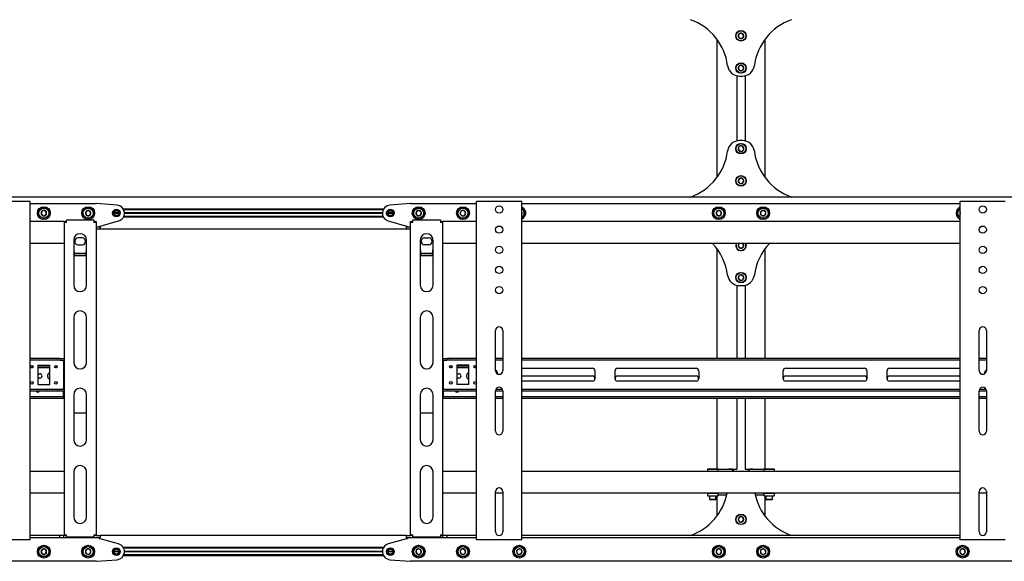
# Model space of a CAD drawing. Units: millimetres. Extents: x 0 to 420, y 0 to 297.
# Drawn here: x 314 to 357, y 175 to 199 of the extents above; entities that cross this region are included whole.
import ezdxf

# ---------------------------------------------------------------- set-up
doc = ezdxf.new("R2010")
doc.units = ezdxf.units.MM

msp = doc.modelspace()

# ---------------------------------------------------------------- linework, layer by layer
at = {"color": 7, "linetype": 'Continuous', "lineweight": 25}
for p, q in [((344.4285, 197.8129), (344.4285, 191.6701)), ((345.4345, 198.0608), (345.3762, 197.9517)), ((345.3762, 197.9517), (345.4416, 197.8467)), ((345.5582, 198.0649), (345.4345, 198.0608)), ((345.4416, 197.8467), (345.5653, 197.8508)), ((345.6235, 197.9599), (345.5582, 198.0649)), ((345.5653, 197.8508), (345.6235, 197.9599)), ((346.5713, 191.6701), (346.5713, 197.8129)), ((345.425, 196.6257), (345.3772, 196.5116)), ((345.3772, 196.5116), (345.452, 196.4131)), ((345.5477, 196.6413), (345.425, 196.6257)), ((345.452, 196.4131), (345.5748, 196.4287)), ((345.6226, 196.5428), (345.5477, 196.6413)), ((345.5748, 196.4287), (345.6226, 196.5428)), ((345.3177, 196.1839), (345.3177, 193.2991)), ((345.4386, 196.1701), (345.5611, 196.1701)), ((345.682, 196.1839), (345.682, 193.2991)), ((345.5611, 193.3129), (345.4386, 193.3129)), ((345.4669, 193.075), (345.3801, 192.9869)), ((345.3801, 192.9869), (345.4131, 192.8676)), ((345.4131, 192.8676), (345.5329, 192.8366)), ((345.5867, 193.044), (345.4669, 193.075)), ((345.5329, 192.8366), (345.6196, 192.9247)), ((345.6196, 192.9247), (345.5867, 193.044)), ((345.4484, 191.6397), (345.3767, 191.5389)), ((345.5716, 191.6281), (345.4484, 191.6397)), ((345.6231, 191.5155), (345.5716, 191.6281)), ((345.3767, 191.5389), (345.4282, 191.4264)), ((345.4282, 191.4264), (345.5513, 191.4147)), ((345.5513, 191.4147), (345.6231, 191.5155)), ((405.1427, 190.8129), (242.6427, 190.8129)), ((313.9106, 190.6165), (312.0892, 190.6165)), ((313.9999, 190.6165), (313.9106, 190.6165)), ((313.9999, 175.6165), (313.9999, 190.6165)), ((313.9999, 190.5272), (316.9285, 190.5272)), ((317.8496, 190.4547), (316.9426, 190.5267)), ((329.657, 190.2808), (318.1285, 190.2808)), ((329.6384, 190.2451), (318.1471, 190.2451)), ((330.8429, 190.5267), (329.9359, 190.4547)), ((330.857, 190.5272), (333.7856, 190.5272)), ((333.7856, 175.6165), (333.7856, 190.6165)), ((333.8749, 190.6165), (333.7856, 190.6165)), ((335.6963, 190.6165), (333.8749, 190.6165)), ((335.7856, 190.6165), (335.6963, 190.6165)), ((335.7856, 175.6165), (335.7856, 190.6165)), ((335.7856, 190.5272), (355.2142, 190.5272)), ((355.2142, 175.6165), (355.2142, 190.6165)), ((355.3035, 190.6165), (355.2142, 190.6165)), ((357.1249, 190.6165), (355.3035, 190.6165)), ((357.2142, 190.6165), (357.1249, 190.6165)), ((314.529, 190.1946), (314.4849, 190.079)), ((314.4849, 190.079), (314.5629, 189.9831)), ((314.6511, 190.2143), (314.529, 190.1946)), ((314.5629, 189.9831), (314.6851, 190.0027)), ((314.7292, 190.1183), (314.6511, 190.2143)), ((314.6851, 190.0027), (314.7292, 190.1183)), ((316.5095, 190.2058), (316.4476, 190.0987)), ((316.4476, 190.0987), (316.5095, 189.9915)), ((316.6332, 190.2058), (316.5095, 190.2058)), ((316.5095, 189.9915), (316.6332, 189.9915)), ((316.695, 190.0987), (316.6332, 190.2058)), ((316.6332, 189.9915), (316.695, 190.0987)), ((317.9285, 190.0987), (317.7142, 190.0987)), ((317.9277, 190.1112), (317.7149, 190.1112)), ((317.9277, 190.0862), (317.7149, 190.0862)), ((329.657, 189.9165), (318.1285, 189.9165)), ((329.6384, 189.9522), (318.1471, 189.9522)), ((329.6072, 190.1112), (318.1782, 190.1112)), ((329.6072, 190.0862), (318.1782, 190.0862)), ((329.607, 190.0987), (318.1785, 190.0987)), ((330.0713, 190.0987), (329.857, 190.0987)), ((330.0706, 190.1112), (329.8578, 190.1112)), ((330.0706, 190.0862), (329.8578, 190.0862)), ((331.117, 190.1752), (331.0993, 190.0527)), ((331.0993, 190.0527), (331.1965, 189.9762)), ((331.2318, 190.2211), (331.117, 190.1752)), ((331.1965, 189.9762), (331.3114, 190.0221)), ((331.3291, 190.1446), (331.2318, 190.2211)), ((331.3114, 190.0221), (331.3291, 190.1446)), ((333.0888, 190.1839), (333.0598, 190.0637)), ((333.0598, 190.0637), (333.1494, 189.9784)), ((333.2075, 190.2189), (333.0888, 190.1839)), ((333.1494, 189.9784), (333.2681, 190.0134)), ((333.2971, 190.1337), (333.2075, 190.2189)), ((333.2681, 190.0134), (333.2971, 190.1337)), ((335.8006, 190.1183), (335.7856, 190.1367)), ((335.7856, 190.0789), (335.8006, 190.1183)), ((344.4559, 190.2058), (344.394, 190.0987)), ((344.394, 190.0987), (344.4559, 189.9915)), ((344.5796, 190.2058), (344.4559, 190.2058)), ((344.4559, 189.9915), (344.5796, 189.9915)), ((344.6415, 190.0987), (344.5796, 190.2058)), ((344.5796, 189.9915), (344.6415, 190.0987)), ((346.3848, 190.1752), (346.3672, 190.0527)), ((346.3672, 190.0527), (346.4644, 189.9762)), ((346.4997, 190.2211), (346.3848, 190.1752)), ((346.4644, 189.9762), (346.5792, 190.0221)), ((346.5969, 190.1446), (346.4997, 190.2211)), ((346.5792, 190.0221), (346.5969, 190.1446)), ((355.2142, 190.1114), (355.2027, 190.0637)), ((355.2027, 190.0637), (355.2142, 190.0527)), ((315.4999, 189.7237), (313.9999, 189.7237)), ((315.4999, 189.7237), (315.5713, 189.7237)), ((315.4999, 189.7237), (315.4999, 189.6879)), ((315.4999, 189.6879), (315.4999, 175.8487)), ((315.607, 189.6879), (315.4999, 189.6879)), ((315.5713, 189.7237), (315.5713, 189.6879)), ((315.607, 189.6879), (315.607, 189.7951)), ((315.607, 189.7951), (316.8213, 189.7951)), ((316.8213, 189.7951), (316.8213, 189.6879)), ((316.9285, 189.6879), (316.8213, 189.6879)), ((316.857, 189.7237), (316.9285, 189.7237)), ((316.857, 189.7237), (316.857, 189.6879)), ((316.9285, 189.7237), (316.9285, 189.6879)), ((316.9285, 189.6879), (316.9285, 175.8487)), ((316.9285, 189.4915), (317.107, 189.4915)), ((317.107, 189.3844), (316.9285, 189.3844)), ((317.0713, 189.4915), (317.0713, 189.5272)), ((317.0713, 189.5272), (317.107, 189.5272)), ((317.107, 189.5272), (317.9178, 189.7548)), ((317.107, 189.4915), (317.107, 189.3844)), ((330.6785, 189.3844), (317.107, 189.3844)), ((329.8677, 189.7548), (330.6785, 189.5272)), ((330.6785, 189.5272), (330.7142, 189.5272)), ((330.6785, 189.3844), (330.6785, 189.4915)), ((330.6785, 189.4915), (330.857, 189.4915)), ((330.857, 189.3844), (330.6785, 189.3844)), ((330.7142, 189.5272), (330.7142, 189.4915)), ((330.857, 189.7237), (330.9285, 189.7237)), ((330.857, 189.6879), (330.857, 189.7237)), ((330.9642, 189.6879), (330.857, 189.6879)), ((330.857, 175.8487), (330.857, 189.6879)), ((330.9285, 189.6879), (330.9285, 189.7237)), ((330.9642, 189.7951), (332.1785, 189.7951)), ((330.9642, 189.6879), (330.9642, 189.7951)), ((332.1785, 189.7951), (332.1785, 189.6879)), ((332.2856, 189.6879), (332.1785, 189.6879)), ((332.2142, 189.7237), (332.2856, 189.7237)), ((332.2142, 189.6879), (332.2142, 189.7237)), ((332.2856, 189.6879), (332.2856, 189.7237)), ((333.7856, 189.7237), (332.2856, 189.7237)), ((332.2856, 175.8487), (332.2856, 189.6879)), ((355.2142, 189.7237), (335.7856, 189.7237)), ((316.3035, 189.0004), (316.1249, 189.0004)), ((331.482, 189.0004), (331.6606, 189.0004)), ((315.4999, 188.7594), (313.9999, 188.7594)), ((315.9285, 188.9022), (315.9285, 186.9067)), ((316.1249, 188.6969), (316.3035, 188.6969)), ((316.4999, 186.9067), (316.4999, 188.9022)), ((331.2856, 188.9022), (331.2856, 186.9067)), ((331.6606, 188.6969), (331.482, 188.6969)), ((331.857, 186.9067), (331.857, 188.9022)), ((333.7856, 188.7594), (332.2856, 188.7594)), ((355.2142, 188.7594), (335.7856, 188.7594)), ((344.4285, 188.5272), (344.4285, 183.6522)), ((345.4261, 188.7594), (345.3762, 188.666)), ((345.3762, 188.666), (345.4416, 188.561)), ((345.4416, 188.561), (345.5653, 188.565)), ((345.5653, 188.565), (345.6235, 188.6742)), ((345.6235, 188.6742), (345.5705, 188.7594)), ((346.5713, 183.6522), (346.5713, 188.5272)), ((315.9642, 188.2123), (315.9285, 188.2694)), ((316.4775, 188.3132), (315.9509, 188.3132)), ((315.9642, 188.2123), (315.9642, 188.2275)), ((316.4642, 188.2275), (315.9642, 188.2275)), ((316.4642, 188.2123), (315.9642, 188.2123)), ((316.4642, 188.2123), (316.4642, 188.2275)), ((331.3213, 188.2123), (331.2856, 188.2694)), ((331.8347, 188.3132), (331.308, 188.3132)), ((331.3213, 188.2123), (331.3213, 188.2275)), ((331.8213, 188.2275), (331.3213, 188.2275)), ((331.8213, 188.2123), (331.3213, 188.2123)), ((331.8213, 188.2123), (331.8213, 188.2275)), ((345.425, 187.34), (345.3772, 187.2259)), ((345.3772, 187.2259), (345.452, 187.1274)), ((345.5477, 187.3556), (345.425, 187.34)), ((345.6226, 187.2571), (345.5477, 187.3556)), ((345.5748, 187.143), (345.6226, 187.2571)), ((345.3177, 186.8982), (345.3177, 183.6522)), ((345.4386, 186.8844), (345.5611, 186.8844)), ((345.452, 187.1274), (345.5748, 187.143)), ((345.682, 186.8982), (345.682, 183.6522)), ((315.9285, 185.4781), (315.9285, 183.4826)), ((316.4999, 183.4826), (316.4999, 185.4781)), ((331.2856, 185.4781), (331.2856, 183.4826)), ((331.857, 183.4826), (331.857, 185.4781)), ((334.6249, 183.1165), (334.6249, 184.9022)), ((334.9463, 184.9022), (334.9463, 183.1165)), ((356.0535, 183.1165), (356.0535, 184.9022)), ((356.3749, 184.9022), (356.3749, 183.1165)), ((315.1797, 183.6522), (313.9999, 183.6522)), ((315.1797, 183.5808), (313.9999, 183.5808)), ((314.1275, 183.3129), (314.0152, 183.3129)), ((314.3392, 183.3665), (314.8749, 183.3665)), ((314.3392, 183.3665), (314.3392, 182.5094)), ((314.8749, 183.3129), (314.3392, 183.3129)), ((314.8749, 182.5094), (314.8749, 183.3665)), ((315.1989, 183.3129), (315.0866, 183.3129)), ((315.1797, 183.6522), (315.1952, 183.6522)), ((315.1952, 183.5808), (315.1797, 183.5808)), ((315.2983, 183.6522), (315.1952, 183.6522)), ((315.2983, 183.5808), (315.1952, 183.5808)), ((315.2983, 183.6522), (315.3138, 183.6522)), ((315.3138, 183.5808), (315.2983, 183.5808)), ((315.3138, 183.6522), (315.4999, 183.6522)), ((315.3138, 183.5808), (315.4999, 183.5808)), ((315.482, 183.5451), (315.482, 183.5808)), ((315.482, 183.5451), (315.482, 182.3308)), ((315.4999, 183.3129), (315.482, 183.3129)), ((332.2856, 183.6522), (332.4717, 183.6522)), ((332.2856, 183.5808), (332.4717, 183.5808)), ((332.3035, 183.3129), (332.2856, 183.3129)), ((332.3035, 183.5808), (332.3035, 183.5451)), ((332.3035, 183.5451), (332.3035, 182.3308)), ((332.4717, 183.6522), (332.4872, 183.6522)), ((332.4872, 183.5808), (332.4717, 183.5808)), ((332.5903, 183.6522), (332.4872, 183.6522)), ((332.5903, 183.5808), (332.4872, 183.5808)), ((332.6989, 183.3129), (332.5866, 183.3129)), ((332.5903, 183.6522), (332.6057, 183.6522)), ((332.6057, 183.5808), (332.5903, 183.5808)), ((333.7856, 183.6522), (332.6057, 183.6522)), ((333.7856, 183.5808), (332.6057, 183.5808)), ((333.4463, 183.3665), (332.9106, 183.3665)), ((332.9106, 183.3665), (332.9106, 182.5094)), ((333.4463, 183.3129), (332.9106, 183.3129)), ((333.4463, 182.5094), (333.4463, 183.3665)), ((333.7703, 183.3129), (333.658, 183.3129)), ((334.9463, 183.6522), (334.6249, 183.6522)), ((334.9463, 183.5808), (334.6249, 183.5808)), ((355.2142, 183.6522), (335.7856, 183.6522)), ((355.2142, 183.5808), (335.7856, 183.5808)), ((356.3749, 183.6522), (356.0535, 183.6522)), ((356.3749, 183.5808), (356.0535, 183.5808)), ((314.0959, 183.2415), (314.0468, 183.2415)), ((314.8749, 183.2415), (314.3392, 183.2415)), ((314.3392, 182.9826), (314.4285, 182.9826)), ((314.7767, 182.8397), (314.7767, 182.929)), ((315.1673, 183.2415), (315.1182, 183.2415)), ((315.4999, 183.2415), (315.482, 183.2415)), ((332.3035, 183.2415), (332.2856, 183.2415)), ((332.6673, 183.2415), (332.6182, 183.2415)), ((333.4463, 183.2415), (332.9106, 183.2415)), ((332.9106, 182.9826), (332.9999, 182.9826)), ((333.3481, 182.8397), (333.3481, 182.929)), ((333.7387, 183.2415), (333.6896, 183.2415)), ((335.7856, 183.2237), (338.9195, 183.2237)), ((335.7856, 182.8844), (338.9195, 182.8844)), ((339.0267, 183.1165), (339.0267, 182.7594)), ((339.9195, 182.7594), (339.9195, 183.1165)), ((340.0267, 183.2237), (343.5177, 183.2237)), ((340.0267, 182.8844), (343.5177, 182.8844)), ((343.6249, 183.1165), (343.6249, 182.7594)), ((347.3749, 182.7594), (347.3749, 183.1165)), ((347.482, 183.2237), (350.9731, 183.2237)), ((347.482, 182.8844), (350.9731, 182.8844)), ((351.0802, 183.1165), (351.0802, 182.7594)), ((351.9731, 182.7594), (351.9731, 183.1165)), ((352.0802, 183.2237), (355.2142, 183.2237)), ((352.0802, 182.8844), (355.2142, 182.8844)), ((314.4285, 182.7862), (314.3392, 182.7862)), ((314.3392, 182.5094), (314.8749, 182.5094)), ((332.9999, 182.7862), (332.9106, 182.7862)), ((333.4463, 182.5094), (332.9106, 182.5094)), ((338.9195, 182.6522), (335.7856, 182.6522)), ((343.5177, 182.6522), (340.0267, 182.6522)), ((350.9731, 182.6522), (347.482, 182.6522)), ((355.2142, 182.6522), (352.0802, 182.6522)), ((313.9999, 182.2951), (315.1797, 182.2951)), ((313.9999, 182.2237), (315.1797, 182.2237)), ((315.4642, 181.9558), (313.9999, 181.9558)), ((314.9642, 182.2147), (314.7856, 182.2147)), ((315.1797, 182.2951), (315.1952, 182.2951)), ((315.1952, 182.2237), (315.1797, 182.2237)), ((315.1952, 182.2951), (315.2983, 182.2951)), ((315.1952, 182.2237), (315.2983, 182.2237)), ((315.2983, 182.2951), (315.3138, 182.2951)), ((315.3138, 182.2237), (315.2983, 182.2237)), ((315.3138, 182.2951), (315.4999, 182.2951)), ((315.3138, 182.2237), (315.4999, 182.2237)), ((315.4642, 181.9558), (315.482, 181.9558)), ((315.482, 182.2951), (315.482, 182.3308)), ((315.482, 181.9915), (315.482, 182.2237)), ((315.482, 181.9558), (315.482, 181.9915)), ((315.482, 181.9558), (315.482, 181.8844)), ((315.482, 181.9558), (315.4999, 181.9558)), ((315.9285, 182.054), (315.9285, 180.0585)), ((316.4999, 180.0585), (316.4999, 182.054)), ((331.2856, 182.054), (331.2856, 180.0585)), ((331.857, 180.0585), (331.857, 182.054)), ((332.2856, 182.2951), (332.4717, 182.2951)), ((332.2856, 182.2237), (332.4717, 182.2237)), ((332.2856, 181.9558), (332.3035, 181.9558)), ((332.3035, 182.3308), (332.3035, 182.2951)), ((332.3035, 182.2237), (332.3035, 181.9915)), ((332.3035, 181.9915), (332.3035, 181.9558)), ((332.3035, 181.8844), (332.3035, 181.9558)), ((332.3035, 181.9558), (332.3213, 181.9558)), ((333.7856, 181.9558), (332.3213, 181.9558)), ((332.4717, 182.2951), (332.4872, 182.2951)), ((332.4872, 182.2237), (332.4717, 182.2237)), ((332.4872, 182.2951), (332.5903, 182.2951)), ((332.4872, 182.2237), (332.5903, 182.2237)), ((332.5903, 182.2951), (332.6057, 182.2951)), ((332.6057, 182.2237), (332.5903, 182.2237)), ((332.6057, 182.2951), (333.7856, 182.2951)), ((332.6057, 182.2237), (333.7856, 182.2237)), ((333.5356, 182.2147), (333.357, 182.2147)), ((334.6249, 182.2237), (334.9463, 182.2237)), ((334.6249, 180.4379), (334.6249, 182.2237)), ((334.9463, 181.9558), (334.6249, 181.9558)), ((334.6416, 182.2951), (334.9296, 182.2951)), ((334.9463, 182.2237), (334.9463, 180.4379)), ((335.7856, 182.2951), (355.2142, 182.2951)), ((335.7856, 182.2237), (355.2142, 182.2237)), ((355.2142, 181.9558), (335.7856, 181.9558)), ((356.0535, 182.2237), (356.3749, 182.2237)), ((356.0535, 180.4379), (356.0535, 182.2237)), ((356.3749, 181.9558), (356.0535, 181.9558)), ((356.0702, 182.2951), (356.3581, 182.2951)), ((356.3749, 182.2237), (356.3749, 180.4379)), ((315.4642, 181.8844), (313.9999, 181.8844)), ((315.482, 181.8844), (315.4642, 181.8844)), ((315.4999, 181.8844), (315.482, 181.8844)), ((332.3035, 181.8844), (332.2856, 181.8844)), ((332.3213, 181.8844), (332.3035, 181.8844)), ((333.7856, 181.8844), (332.3213, 181.8844)), ((334.9463, 181.8844), (334.6249, 181.8844)), ((355.2142, 181.8844), (335.7856, 181.8844)), ((344.4285, 181.8844), (344.4285, 178.7594)), ((345.3177, 181.8844), (345.3177, 178.7594)), ((345.682, 181.8844), (345.682, 178.7594)), ((346.5713, 178.7594), (346.5713, 181.8844)), ((356.3749, 181.8844), (356.0535, 181.8844)), ((315.9285, 181.2419), (316.4999, 181.2419)), ((331.2856, 181.2419), (331.857, 181.2419)), ((315.4999, 178.6522), (313.9999, 178.6522)), ((315.9285, 178.6299), (315.9285, 176.6344)), ((316.4999, 176.6344), (316.4999, 178.6299)), ((331.2856, 178.6299), (331.2856, 176.6344)), ((331.857, 176.6344), (331.857, 178.6299)), ((333.7856, 178.6522), (332.2856, 178.6522)), ((355.2142, 178.6522), (335.7856, 178.6522)), ((344.0285, 178.7594), (344.0177, 178.7487)), ((344.0177, 178.7487), (344.0177, 178.6522)), ((344.482, 178.7487), (344.0177, 178.7487)), ((344.0285, 178.7594), (344.4713, 178.7594)), ((344.482, 178.7487), (344.4713, 178.7594)), ((344.4713, 178.7594), (344.6921, 178.7594)), ((344.482, 178.6522), (344.482, 178.7487)), ((344.6921, 178.7594), (344.969, 178.7594)), ((344.969, 178.7594), (345.2999, 178.7594)), ((345.107, 178.7594), (344.969, 178.7594)), ((345.1338, 178.6522), (345.1338, 178.7594)), ((345.1606, 178.7594), (345.1606, 178.6522)), ((345.2999, 178.7594), (345.3177, 178.7594)), ((345.682, 178.7594), (345.6999, 178.7594)), ((345.6999, 178.7594), (346.0308, 178.7594)), ((345.8392, 178.6522), (345.8392, 178.7594)), ((345.866, 178.6522), (345.866, 178.7594)), ((346.0308, 178.7594), (345.8927, 178.7594)), ((346.0308, 178.7594), (346.3076, 178.7594)), ((346.3076, 178.7594), (346.5285, 178.7594)), ((346.5285, 178.7594), (346.5177, 178.7487)), ((346.5177, 178.7487), (346.5177, 178.6522)), ((346.982, 178.7487), (346.5177, 178.7487)), ((346.5285, 178.7594), (346.9713, 178.7594)), ((346.982, 178.7487), (346.9713, 178.7594)), ((346.982, 178.6522), (346.982, 178.7487)), ((315.4999, 177.6879), (313.9999, 177.6879)), ((333.7856, 177.6879), (332.2856, 177.6879)), ((334.6249, 175.9737), (334.6249, 177.7594)), ((334.9463, 177.6879), (334.6249, 177.6879)), ((334.9463, 177.7594), (334.9463, 175.9737)), ((355.2142, 177.6879), (335.7856, 177.6879)), ((344.0021, 177.6791), (344.0177, 177.6701)), ((344.0177, 177.6701), (344.0177, 177.5915)), ((344.0743, 177.6701), (344.0177, 177.6701)), ((344.1498, 177.6879), (344.0743, 177.6701)), ((344.2936, 177.6701), (344.0743, 177.6701)), ((344.4692, 177.6701), (344.2936, 177.6701)), ((344.4957, 177.6826), (344.4692, 177.6701)), ((344.482, 177.6701), (344.4692, 177.6701)), ((344.482, 177.6701), (344.4977, 177.6791)), ((344.482, 177.5915), (344.482, 177.6701)), ((344.482, 177.6165), (344.6921, 177.6165)), ((344.6921, 177.6165), (344.8664, 177.6165)), ((346.1334, 177.6165), (346.3076, 177.6165)), ((346.3076, 177.6165), (346.5177, 177.6165)), ((346.4868, 177.6879), (346.5177, 177.6701)), ((346.5177, 177.6701), (346.5177, 177.5915)), ((346.5488, 177.6701), (346.5177, 177.6701)), ((346.6066, 177.6879), (346.5488, 177.6701)), ((346.7499, 177.6701), (346.5488, 177.6701)), ((346.9509, 177.6701), (346.7499, 177.6701)), ((347.0086, 177.6879), (346.9509, 177.6701)), ((346.982, 177.6701), (346.9509, 177.6701)), ((346.982, 177.6701), (347.013, 177.6879)), ((346.982, 177.5915), (346.982, 177.6701)), ((356.0535, 175.9737), (356.0535, 177.7594)), ((356.3749, 177.6879), (356.0535, 177.6879)), ((356.3749, 177.7594), (356.3749, 175.9737)), ((344.4535, 177.5629), (344.0463, 177.5629)), ((344.107, 177.5629), (344.107, 177.4129)), ((344.107, 177.4129), (344.1177, 177.4022)), ((344.107, 177.4129), (344.3927, 177.4129)), ((344.382, 177.4022), (344.1177, 177.4022)), ((344.382, 177.4022), (344.3927, 177.4129)), ((344.3927, 177.4129), (344.3927, 177.5629)), ((344.4285, 177.5629), (344.4285, 176.6701)), ((346.9535, 177.5629), (346.5463, 177.5629)), ((346.5713, 176.6701), (346.5713, 177.5629)), ((346.607, 177.5629), (346.607, 177.4129)), ((346.607, 177.4129), (346.6177, 177.4022)), ((346.607, 177.4129), (346.8927, 177.4129)), ((346.882, 177.4022), (346.6177, 177.4022)), ((346.882, 177.4022), (346.8927, 177.4129)), ((346.8927, 177.4129), (346.8927, 177.5629)), ((345.4484, 176.6397), (345.3767, 176.5389)), ((345.3767, 176.5389), (345.4282, 176.4264)), ((345.4282, 176.4264), (345.5513, 176.4147)), ((345.5716, 176.6281), (345.4484, 176.6397)), ((345.5513, 176.4147), (345.6231, 176.5155)), ((345.6231, 176.5155), (345.5716, 176.6281)), ((315.4999, 175.8487), (315.607, 175.8487)), ((315.4999, 175.8487), (315.4999, 175.8129)), ((315.5713, 175.8487), (315.5713, 175.8129)), ((315.607, 175.7415), (315.607, 175.8487)), ((316.8213, 175.8487), (316.8213, 175.7415)), ((316.8213, 175.8487), (316.9285, 175.8487)), ((316.857, 175.8487), (316.857, 175.8129)), ((316.9285, 175.8487), (316.9285, 175.8129)), ((330.857, 175.8487), (330.9642, 175.8487)), ((330.857, 175.8129), (330.857, 175.8487)), ((330.9285, 175.8129), (330.9285, 175.8487)), ((330.9642, 175.7415), (330.9642, 175.8487)), ((332.1785, 175.8487), (332.1785, 175.7415)), ((332.1785, 175.8487), (332.2856, 175.8487)), ((332.2142, 175.8129), (332.2142, 175.8487)), ((332.2856, 175.8129), (332.2856, 175.8487)), ((313.9106, 175.6165), (312.0892, 175.6165)), ((313.9999, 175.6165), (313.9106, 175.6165)), ((315.3124, 175.8129), (313.9999, 175.8129)), ((315.3124, 175.7058), (313.9999, 175.7058)), ((315.3124, 175.7058), (315.3124, 175.8129)), ((315.491, 175.8129), (315.3124, 175.8129)), ((315.491, 175.7058), (315.3124, 175.7058)), ((315.491, 175.7058), (315.491, 175.8129)), ((315.4999, 175.8129), (315.491, 175.8129)), ((316.9285, 175.7058), (315.491, 175.7058)), ((315.5713, 175.8129), (315.4999, 175.8129)), ((315.607, 175.8129), (315.5713, 175.8129)), ((316.8213, 175.7415), (315.607, 175.7415)), ((316.857, 175.8129), (316.8213, 175.8129)), ((316.9285, 175.8129), (316.857, 175.8129)), ((316.9285, 175.8129), (317.107, 175.8129)), ((317.107, 175.7058), (316.9285, 175.7058)), ((317.0713, 175.6701), (317.0713, 175.7058)), ((317.107, 175.6701), (317.0713, 175.6701)), ((330.6785, 175.8129), (317.107, 175.8129)), ((317.107, 175.8129), (317.107, 175.7058)), ((317.9178, 175.4425), (317.107, 175.6701)), ((330.6785, 175.6701), (329.8677, 175.4425)), ((330.6785, 175.7058), (330.6785, 175.8129)), ((330.6785, 175.8129), (330.857, 175.8129)), ((330.857, 175.7058), (330.6785, 175.7058)), ((330.7142, 175.6701), (330.6785, 175.6701)), ((330.7142, 175.7058), (330.7142, 175.6701)), ((330.9285, 175.8129), (330.857, 175.8129)), ((332.2945, 175.7058), (330.857, 175.7058)), ((330.9642, 175.8129), (330.9285, 175.8129)), ((332.1785, 175.7415), (330.9642, 175.7415)), ((332.2142, 175.8129), (332.1785, 175.8129)), ((332.2856, 175.8129), (332.2142, 175.8129)), ((332.2945, 175.8129), (332.2856, 175.8129)), ((332.2945, 175.7058), (332.2945, 175.8129)), ((332.4731, 175.8129), (332.2945, 175.8129)), ((332.4731, 175.7058), (332.2945, 175.7058)), ((332.4731, 175.7058), (332.4731, 175.8129)), ((333.7856, 175.8129), (332.4731, 175.8129)), ((333.7856, 175.7058), (332.4731, 175.7058)), ((333.8749, 175.6165), (333.7856, 175.6165)), ((335.6963, 175.6165), (333.8749, 175.6165)), ((335.7856, 175.6165), (335.6963, 175.6165)), ((355.2142, 175.8129), (335.7856, 175.8129)), ((355.2142, 175.7058), (335.7856, 175.7058)), ((355.3035, 175.6165), (355.2142, 175.6165)), ((357.1249, 175.6165), (355.3035, 175.6165)), ((357.2142, 175.6165), (357.1249, 175.6165)), ((314.5629, 175.2143), (314.4849, 175.1183)), ((314.4849, 175.1183), (314.529, 175.0027)), ((314.529, 175.0027), (314.6511, 174.9831)), ((314.6851, 175.1946), (314.5629, 175.2143)), ((314.6511, 174.9831), (314.7292, 175.079)), ((314.7292, 175.079), (314.6851, 175.1946)), ((316.5095, 175.2058), (316.4476, 175.0987)), ((316.4476, 175.0987), (316.5095, 174.9915)), ((316.6332, 175.2058), (316.5095, 175.2058)), ((316.5095, 174.9915), (316.6332, 174.9915)), ((316.695, 175.0987), (316.6332, 175.2058)), ((316.6332, 174.9915), (316.695, 175.0987)), ((317.9285, 175.0987), (317.7142, 175.0987)), ((317.9277, 175.1112), (317.7149, 175.1112)), ((317.9277, 175.0862), (317.7149, 175.0862)), ((329.657, 175.2808), (318.1285, 175.2808)), ((329.6384, 175.2451), (318.1471, 175.2451)), ((329.6072, 175.1112), (318.1782, 175.1112)), ((329.6072, 175.0862), (318.1782, 175.0862)), ((329.607, 175.0987), (318.1785, 175.0987)), ((330.0713, 175.0987), (329.857, 175.0987)), ((330.0706, 175.1112), (329.8578, 175.1112)), ((330.0706, 175.0862), (329.8578, 175.0862)), ((331.1965, 175.2211), (331.0993, 175.1446)), ((331.0993, 175.1446), (331.117, 175.0221)), ((331.117, 175.0221), (331.2318, 174.9762)), ((331.3114, 175.1752), (331.1965, 175.2211)), ((331.2318, 174.9762), (331.3291, 175.0527)), ((331.3291, 175.0527), (331.3114, 175.1752)), ((333.1494, 175.2189), (333.0598, 175.1337)), ((333.0598, 175.1337), (333.0888, 175.0134)), ((333.0888, 175.0134), (333.2075, 174.9784)), ((333.2681, 175.1839), (333.1494, 175.2189)), ((333.2075, 174.9784), (333.2971, 175.0637)), ((333.2971, 175.0637), (333.2681, 175.1839)), ((335.6344, 175.2143), (335.5563, 175.1183)), ((335.5563, 175.1183), (335.6004, 175.0027)), ((335.6004, 175.0027), (335.7225, 174.9831)), ((335.7565, 175.1946), (335.6344, 175.2143)), ((335.7225, 174.9831), (335.8006, 175.079)), ((335.8006, 175.079), (335.7565, 175.1946)), ((344.4559, 175.2058), (344.394, 175.0987)), ((344.394, 175.0987), (344.4559, 174.9915)), ((344.5796, 175.2058), (344.4559, 175.2058)), ((344.4559, 174.9915), (344.5796, 174.9915)), ((344.6415, 175.0987), (344.5796, 175.2058)), ((344.5796, 174.9915), (344.6415, 175.0987)), ((346.4644, 175.2211), (346.3672, 175.1446)), ((346.3672, 175.1446), (346.3848, 175.0221)), ((346.3848, 175.0221), (346.4997, 174.9762)), ((346.5792, 175.1752), (346.4644, 175.2211)), ((346.4997, 174.9762), (346.5969, 175.0527)), ((346.5969, 175.0527), (346.5792, 175.1752)), ((355.2923, 175.2189), (355.2027, 175.1337)), ((355.2027, 175.1337), (355.2317, 175.0134)), ((355.2317, 175.0134), (355.3503, 174.9784)), ((355.411, 175.1839), (355.2923, 175.2189)), ((355.3503, 174.9784), (355.44, 175.0637)), ((355.44, 175.0637), (355.411, 175.1839)), ((316.9285, 174.6701), (287.6427, 174.6701)), ((316.9426, 174.6706), (317.8496, 174.7426)), ((329.657, 174.9165), (318.1285, 174.9165)), ((329.6384, 174.9522), (318.1471, 174.9522)), ((329.9359, 174.7426), (330.8429, 174.6706)), ((360.1427, 174.6701), (330.857, 174.6701))]:
    msp.add_line(p, q, dxfattribs=at)
at = {"color": 7, "linetype": 'Continuous', "lineweight": 25, "flags": 128}
for points in [[(355.2027, 190.0637), (355.2082, 190.0485), (355.2142, 190.0368)], [(345.7212, 188.6774), (345.713, 188.7302), (345.7025, 188.7594)], [(345.7142, 188.7594), (345.7239, 188.7311), (345.7319, 188.6778)], [(316.4999, 188.2696), (316.4871, 188.2486), (316.4642, 188.2123)], [(331.857, 188.2696), (331.8443, 188.2486), (331.8213, 188.2123)], [(314.7856, 182.2147), (314.748, 182.2222), (314.7447, 182.2237)], [(315.0051, 182.2237), (315.0018, 182.2222), (314.9642, 182.2147)], [(333.357, 182.2147), (333.3194, 182.2222), (333.3161, 182.2237)], [(333.5765, 182.2237), (333.5732, 182.2222), (333.5356, 182.2147)], [(344.0743, 177.6701), (344.0681, 177.6702), (343.998, 177.6879)], [(344.2936, 177.6701), (344.186, 177.6843), (344.1726, 177.6879)], [(344.4102, 177.6879), (344.322, 177.6711), (344.2936, 177.6701)], [(344.4692, 177.6701), (344.4661, 177.6702), (344.431, 177.6879)], [(346.5488, 177.6701), (346.5441, 177.6702), (346.4905, 177.6879)], [(346.7499, 177.6701), (346.6403, 177.6843), (346.6266, 177.6879)], [(346.8686, 177.6879), (346.7788, 177.6711), (346.7499, 177.6701)], [(346.9509, 177.6701), (346.9462, 177.6702), (346.8926, 177.6879)]]:
    msp.add_lwpolyline(points, dxfattribs=at)
at = {"color": 7, "linetype": 'Continuous', "lineweight": 25}
for centre, radius in [((345.4999, 197.9558), 0.2321), ((345.4999, 197.9558), 0.2214), ((345.4999, 196.5272), 0.2321), ((345.4999, 196.5272), 0.2214), ((345.4999, 192.9558), 0.2321), ((345.4999, 192.9558), 0.2214), ((345.4999, 191.5272), 0.2321), ((345.4999, 191.5272), 0.2214), ((314.607, 190.0987), 0.2857), ((314.607, 190.0987), 0.2321), ((314.607, 190.0987), 0.2214), ((316.5713, 190.0987), 0.2857), ((316.5713, 190.0987), 0.2321), ((316.5713, 190.0987), 0.2214), ((317.8213, 190.0987), 0.1696), ((317.8213, 190.0987), 0.1518), ((329.9642, 190.0987), 0.1696), ((329.9642, 190.0987), 0.1518), ((331.2142, 190.0987), 0.2857), ((331.2142, 190.0987), 0.2321), ((331.2142, 190.0987), 0.2214), ((333.1785, 190.0987), 0.2857), ((333.1785, 190.0987), 0.2321), ((333.1785, 190.0987), 0.2214), ((334.7856, 190.2594), 0.1607), ((344.5177, 190.0987), 0.2857), ((344.5177, 190.0987), 0.2321), ((344.5177, 190.0987), 0.2214), ((346.482, 190.0987), 0.2857), ((346.482, 190.0987), 0.2321), ((346.482, 190.0987), 0.2214), ((356.2142, 190.2594), 0.1607), ((317.8213, 190.0987), 0.1071), ((329.9642, 190.0987), 0.1071), ((334.7856, 189.3665), 0.1607), ((356.2142, 189.3665), 0.1607), ((334.7856, 188.4737), 0.1607), ((356.2142, 188.4737), 0.1607), ((334.7856, 187.5808), 0.1607), ((356.2142, 187.5808), 0.1607), ((345.4999, 187.2415), 0.2321), ((345.4999, 187.2415), 0.2214), ((334.7856, 186.6879), 0.1607), ((356.2142, 186.6879), 0.1607), ((314.0713, 183.2951), 0.0589), ((315.1427, 183.2951), 0.0589), ((332.6427, 183.2951), 0.0589), ((333.7142, 183.2951), 0.0589), ((314.0713, 182.5808), 0.0589), ((315.1427, 182.5808), 0.0589), ((332.6427, 182.5808), 0.0589), ((333.7142, 182.5808), 0.0589), ((345.4999, 176.5272), 0.2321), ((345.4999, 176.5272), 0.2214), ((314.607, 175.0987), 0.2857), ((314.607, 175.0987), 0.2321), ((314.607, 175.0987), 0.2214), ((316.5713, 175.0987), 0.2857), ((316.5713, 175.0987), 0.2321), ((316.5713, 175.0987), 0.2214), ((317.8213, 175.0987), 0.1696), ((317.8213, 175.0987), 0.1518), ((317.8213, 175.0987), 0.1071), ((329.9642, 175.0987), 0.1696), ((329.9642, 175.0987), 0.1518), ((329.9642, 175.0987), 0.1071), ((331.2142, 175.0987), 0.2857), ((331.2142, 175.0987), 0.2321), ((331.2142, 175.0987), 0.2214), ((333.1785, 175.0987), 0.2857), ((333.1785, 175.0987), 0.2321), ((333.1785, 175.0987), 0.2214), ((335.6785, 175.0987), 0.2857), ((335.6785, 175.0987), 0.2321), ((335.6785, 175.0987), 0.2214), ((344.5177, 175.0987), 0.2857), ((344.5177, 175.0987), 0.2321), ((344.5177, 175.0987), 0.2214), ((346.482, 175.0987), 0.2857), ((346.482, 175.0987), 0.2321), ((346.482, 175.0987), 0.2214), ((355.3213, 175.0987), 0.2857), ((355.3213, 175.0987), 0.2321), ((355.3213, 175.0987), 0.2214)]:
    msp.add_circle(centre, radius, dxfattribs=at)
for centre, radius, start, end in [((342.4285, 196.3129), 2.5, 7.4356, 70.53705), ((348.5713, 196.3129), 2.5, 109.46295, 172.5644), ((345.4999, 197.9558), 0.1237, 121.89409, 181.89409), ((345.4999, 197.9558), 0.1237, 181.89409, 241.89409), ((345.4999, 197.9558), 0.1237, 61.89409, 121.89409), ((345.4999, 197.9558), 0.1237, 241.89409, 301.89409), ((345.4999, 197.9558), 0.1237, 1.89409, 61.89409), ((345.4999, 197.9558), 0.1237, 301.89409, 1.89409), ((345.4386, 196.7058), 0.5357, 187.4356, 270), ((345.4999, 196.5272), 0.1237, 127.24252, 187.24252), ((345.4999, 196.5272), 0.1237, 187.24252, 247.24252), ((345.4999, 196.5272), 0.1237, 67.24252, 127.24252), ((345.4999, 196.5272), 0.1237, 247.24252, 307.24252), ((345.4999, 196.5272), 0.1237, 7.24252, 67.24252), ((345.5611, 196.7058), 0.5357, 270, 352.5644), ((345.4999, 196.5272), 0.1237, 307.24252, 7.24252), ((345.4386, 192.7772), 0.5357, 90, 172.5644), ((345.5611, 192.7772), 0.5357, 7.4356, 90), ((345.4999, 192.9558), 0.1237, 165.45573, 225.45573), ((345.4999, 192.9558), 0.1237, 105.45573, 165.45573), ((345.4999, 192.9558), 0.1237, 225.45573, 285.45573), ((345.4999, 192.9558), 0.1237, 45.45573, 105.45573), ((345.4999, 192.9558), 0.1237, 285.45573, 345.45573), ((345.4999, 192.9558), 0.1237, 345.45573, 45.45573), ((342.4285, 193.1701), 2.5, 289.46295, 352.5644), ((348.5713, 193.1701), 2.5, 187.4356, 250.53705), ((345.4999, 191.5272), 0.1237, 114.57863, 174.57863), ((345.4999, 191.5272), 0.1237, 54.57863, 114.57863), ((345.4999, 191.5272), 0.1237, 354.57863, 54.57863), ((345.4999, 191.5272), 0.1237, 174.57863, 234.57863), ((345.4999, 191.5272), 0.1237, 234.57863, 294.57863), ((345.4999, 191.5272), 0.1237, 294.57863, 354.57863), ((316.9285, 190.3487), 0.1786, 85.46189, 90), ((317.8213, 190.0987), 0.3571, 285.67828, 85.46189), ((329.9642, 190.0987), 0.3571, 94.53811, 254.32172), ((330.857, 190.3487), 0.1786, 90, 94.53811), ((335.6785, 190.0987), 0.2857, 9.1229, 67.97569), ((335.6785, 190.0987), 0.2321, 9.1229, 62.51357), ((335.6785, 190.0987), 0.2214, 9.1229, 61.06147), ((355.3213, 190.0987), 0.2857, 112.02431, 247.97569), ((355.3213, 190.0987), 0.2321, 117.48643, 242.51357), ((355.3213, 190.0987), 0.2214, 118.93853, 241.06147), ((314.607, 190.0987), 0.1237, 129.1229, 189.1229), ((314.607, 190.0987), 0.1237, 189.1229, 249.1229), ((314.607, 190.0987), 0.1237, 69.1229, 129.1229), ((314.607, 190.0987), 0.1237, 249.1229, 309.1229), ((314.607, 190.0987), 0.1237, 9.1229, 69.1229), ((314.607, 190.0987), 0.1237, 309.1229, 9.1229), ((316.5713, 190.0987), 0.1237, 120, 180), ((316.5713, 190.0987), 0.1237, 180, 240), ((316.5713, 190.0987), 0.1237, 60, 120), ((316.5713, 190.0987), 0.1237, 240, 300), ((316.5713, 190.0987), 0.1237, 360, 60), ((316.5713, 190.0987), 0.1237, 300, 360), ((331.2142, 190.0987), 0.1237, 141.78679, 201.78679), ((331.2142, 190.0987), 0.1237, 201.78679, 261.78679), ((331.2142, 190.0987), 0.1237, 81.78679, 141.78679), ((331.2142, 190.0987), 0.1237, 261.78679, 321.78679), ((331.2142, 190.0987), 0.1237, 21.78679, 81.78679), ((331.2142, 190.0987), 0.1237, 321.78679, 21.78679), ((333.1785, 190.0987), 0.1237, 136.43836, 196.43836), ((333.1785, 190.0987), 0.1237, 196.43836, 256.43836), ((333.1785, 190.0987), 0.1237, 76.43836, 136.43836), ((333.1785, 190.0987), 0.1237, 256.43836, 316.43836), ((333.1785, 190.0987), 0.1237, 16.43836, 76.43836), ((333.1785, 190.0987), 0.1237, 316.43836, 16.43836), ((335.6785, 190.0987), 0.1237, 9.1229, 30), ((335.6785, 190.0987), 0.2857, 292.02431, 9.1229), ((335.6785, 190.0987), 0.2321, 297.48643, 9.1229), ((335.6785, 190.0987), 0.2214, 298.93853, 9.1229), ((335.6785, 190.0987), 0.1237, 330, 9.1229), ((344.5177, 190.0987), 0.1237, 120, 180), ((344.5177, 190.0987), 0.1237, 180, 240), ((344.5177, 190.0987), 0.1237, 60, 120), ((344.5177, 190.0987), 0.1237, 240, 300), ((344.5177, 190.0987), 0.1237, 360, 60), ((344.5177, 190.0987), 0.1237, 300, 360), ((346.482, 190.0987), 0.1237, 141.78679, 201.78679), ((346.482, 190.0987), 0.1237, 201.78679, 261.78679), ((346.482, 190.0987), 0.1237, 81.78679, 141.78679), ((346.482, 190.0987), 0.1237, 261.78679, 321.78679), ((346.482, 190.0987), 0.1237, 21.78679, 81.78679), ((346.482, 190.0987), 0.1237, 321.78679, 21.78679), ((355.3213, 190.0987), 0.1237, 150, 196.43836), ((316.2142, 188.9022), 0.2857, 0, 180), ((316.1249, 188.8487), 0.1518, 90, 270), ((316.3035, 188.8487), 0.1518, 270, 90), ((331.5713, 188.9022), 0.2857, 0, 180), ((331.482, 188.8487), 0.1518, 90, 270), ((331.6606, 188.8487), 0.1518, 270, 90), ((318.6746, 188.7099), 2.753, 184.05143, 190.09177), ((314.1366, 188.6624), 2.3678, 349.41631, 356.44048), ((334.0318, 188.7099), 2.753, 184.05143, 190.09177), ((329.4938, 188.6624), 2.3678, 349.41631, 356.44048), ((342.4285, 187.0272), 2.5, 7.4356, 43.8567), ((345.4999, 188.6701), 0.2321, 157.38014, 1.89409), ((345.4999, 188.6701), 0.2214, 156.22001, 1.89409), ((345.4999, 188.6701), 0.1237, 133.80599, 181.89409), ((345.4999, 188.6701), 0.1237, 181.89409, 241.89409), ((345.4999, 188.6701), 0.1237, 241.89409, 301.89409), ((345.4999, 188.6701), 0.1237, 301.89409, 1.89409), ((345.4999, 188.6701), 0.1237, 1.89409, 46.19401), ((348.5713, 187.0272), 2.5, 136.1433, 172.5644), ((345.4386, 187.4201), 0.5357, 187.4356, 270), ((345.4999, 187.2415), 0.1237, 127.24252, 187.24252), ((345.4999, 187.2415), 0.1237, 187.24252, 247.24252), ((345.4999, 187.2415), 0.1237, 67.24252, 127.24252), ((345.4999, 187.2415), 0.1237, 7.24252, 67.24252), ((345.5611, 187.4201), 0.5357, 270, 352.5644), ((345.4999, 187.2415), 0.1237, 307.24252, 7.24252), ((316.2142, 186.9067), 0.2857, 180, 0), ((331.5713, 186.9067), 0.2857, 180, 0), ((345.4999, 187.2415), 0.1237, 247.24252, 307.24252), ((316.2142, 185.4781), 0.2857, 0, 180), ((331.5713, 185.4781), 0.2857, 0, 180), ((334.7856, 184.9022), 0.1607, 0, 180), ((356.2142, 184.9022), 0.1607, 0, 180), ((316.2142, 183.4826), 0.2857, 180, 0), ((331.5713, 183.4826), 0.2857, 180, 0), ((314.4285, 182.8844), 0.0982, 270, 90), ((314.8749, 182.929), 0.0982, 90, 180), ((314.8749, 182.8397), 0.0982, 180, 270), ((332.9999, 182.8844), 0.0982, 270, 90), ((333.4463, 182.929), 0.0982, 90, 180), ((333.4463, 182.8397), 0.0982, 180, 270), ((334.4285, 182.9379), 0.2929, 6.28394, 47.87644), ((334.7856, 183.1165), 0.1607, 180, 0), ((338.9195, 183.1165), 0.1071, 0, 90), ((338.9195, 182.7772), 0.1071, 0, 90), ((340.0267, 183.1165), 0.1071, 90, 180), ((340.0267, 182.7772), 0.1071, 90, 180), ((343.5177, 183.1165), 0.1071, 0, 90), ((343.5177, 182.7772), 0.1071, 0, 90), ((347.482, 183.1165), 0.1071, 90, 180), ((347.482, 182.7772), 0.1071, 90, 180), ((350.9731, 183.1165), 0.1071, 0, 90), ((350.9731, 182.7772), 0.1071, 0, 90), ((352.0802, 183.1165), 0.1071, 90, 180), ((352.0802, 182.7772), 0.1071, 90, 180), ((356.2142, 183.1165), 0.1607, 180, 0), ((356.5713, 182.9379), 0.2929, 132.12356, 173.71606), ((338.9195, 182.7594), 0.1071, 270, 0), ((340.0267, 182.7594), 0.1071, 180, 270), ((343.5177, 182.7594), 0.1071, 270, 0), ((347.482, 182.7594), 0.1071, 180, 270), ((350.9731, 182.7594), 0.1071, 270, 0), ((352.0802, 182.7594), 0.1071, 180, 270), ((314.3392, 182.2683), 0.0982, 207.03569, 332.96431), ((316.2142, 182.054), 0.2857, 0, 180), ((331.5713, 182.054), 0.2857, 0, 180), ((332.9106, 182.2683), 0.0982, 207.03569, 332.96431), ((334.7856, 182.2237), 0.1607, 0, 180), ((356.2142, 182.2237), 0.1607, 0, 180), ((334.7856, 180.4379), 0.1607, 180, 0), ((356.2142, 180.4379), 0.1607, 180, 0), ((316.2142, 180.0585), 0.2857, 180, 0), ((331.5713, 180.0585), 0.2857, 180, 0), ((316.2142, 178.6299), 0.2857, 0, 180), ((331.5713, 178.6299), 0.2857, 0, 180), ((334.7856, 177.7594), 0.1607, 0, 180), ((342.4285, 178.1701), 2.5, 289.46295, 348.88043), ((344.0463, 177.5915), 0.0286, 180, 270), ((344.4535, 177.5915), 0.0286, 270, 0), ((348.5713, 178.1701), 2.5, 191.11957, 250.53705), ((346.5463, 177.5915), 0.0286, 180, 270), ((346.9535, 177.5915), 0.0286, 270, 0), ((356.2142, 177.7594), 0.1607, 0, 180), ((316.2142, 176.6344), 0.2857, 180, 0), ((331.5713, 176.6344), 0.2857, 180, 0), ((345.4999, 176.5272), 0.1237, 174.57863, 234.57863), ((345.4999, 176.5272), 0.1237, 114.57863, 174.57863), ((345.4999, 176.5272), 0.1237, 234.57863, 294.57863), ((345.4999, 176.5272), 0.1237, 54.57863, 114.57863), ((345.4999, 176.5272), 0.1237, 294.57863, 354.57863), ((345.4999, 176.5272), 0.1237, 354.57863, 54.57863), ((334.7856, 175.9737), 0.1607, 180, 0), ((356.2142, 175.9737), 0.1607, 180, 0), ((317.8213, 175.0987), 0.3571, 274.53811, 74.32172), ((329.9642, 175.0987), 0.3571, 105.67828, 265.46189), ((314.607, 175.0987), 0.1237, 170.8771, 230.8771), ((314.607, 175.0987), 0.1237, 110.8771, 170.8771), ((314.607, 175.0987), 0.1237, 230.8771, 290.8771), ((314.607, 175.0987), 0.1237, 50.8771, 110.8771), ((314.607, 175.0987), 0.1237, 290.8771, 350.8771), ((314.607, 175.0987), 0.1237, 350.8771, 50.8771), ((316.5713, 175.0987), 0.1237, 120, 180), ((316.5713, 175.0987), 0.1237, 180, 240), ((316.5713, 175.0987), 0.1237, 60, 120), ((316.5713, 175.0987), 0.1237, 240, 300), ((316.5713, 175.0987), 0.1237, 0, 60), ((316.5713, 175.0987), 0.1237, 300, 0), ((331.2142, 175.0987), 0.1237, 158.21321, 218.21321), ((331.2142, 175.0987), 0.1237, 98.21321, 158.21321), ((331.2142, 175.0987), 0.1237, 218.21321, 278.21321), ((331.2142, 175.0987), 0.1237, 38.21321, 98.21321), ((331.2142, 175.0987), 0.1237, 278.21321, 338.21321), ((331.2142, 175.0987), 0.1237, 338.21321, 38.21321), ((333.1785, 175.0987), 0.1237, 163.56164, 223.56164), ((333.1785, 175.0987), 0.1237, 103.56164, 163.56164), ((333.1785, 175.0987), 0.1237, 223.56164, 283.56164), ((333.1785, 175.0987), 0.1237, 43.56164, 103.56164), ((333.1785, 175.0987), 0.1237, 283.56164, 343.56164), ((333.1785, 175.0987), 0.1237, 343.56164, 43.56164), ((335.6785, 175.0987), 0.1237, 170.8771, 230.8771), ((335.6785, 175.0987), 0.1237, 110.8771, 170.8771), ((335.6785, 175.0987), 0.1237, 230.8771, 290.8771), ((335.6785, 175.0987), 0.1237, 50.8771, 110.8771), ((335.6785, 175.0987), 0.1237, 290.8771, 350.8771), ((335.6785, 175.0987), 0.1237, 350.8771, 50.8771), ((344.5177, 175.0987), 0.1237, 120, 180), ((344.5177, 175.0987), 0.1237, 180, 240), ((344.5177, 175.0987), 0.1237, 60, 120), ((344.5177, 175.0987), 0.1237, 240, 300), ((344.5177, 175.0987), 0.1237, 0, 60), ((344.5177, 175.0987), 0.1237, 300, 0), ((346.482, 175.0987), 0.1237, 158.21321, 218.21321), ((346.482, 175.0987), 0.1237, 98.21321, 158.21321), ((346.482, 175.0987), 0.1237, 218.21321, 278.21321), ((346.482, 175.0987), 0.1237, 38.21321, 98.21321), ((346.482, 175.0987), 0.1237, 278.21321, 338.21321), ((346.482, 175.0987), 0.1237, 338.21321, 38.21321), ((355.3213, 175.0987), 0.1237, 163.56164, 223.56164), ((355.3213, 175.0987), 0.1237, 103.56164, 163.56164), ((355.3213, 175.0987), 0.1237, 223.56164, 283.56164), ((355.3213, 175.0987), 0.1237, 43.56164, 103.56164), ((355.3213, 175.0987), 0.1237, 283.56164, 343.56164), ((355.3213, 175.0987), 0.1237, 343.56164, 43.56164), ((316.9285, 174.8487), 0.1786, 270, 274.53811), ((330.857, 174.8487), 0.1786, 265.46189, 270)]:
    msp.add_arc(centre, radius, start, end, dxfattribs=at)

doc.saveas('drawing.dxf')
